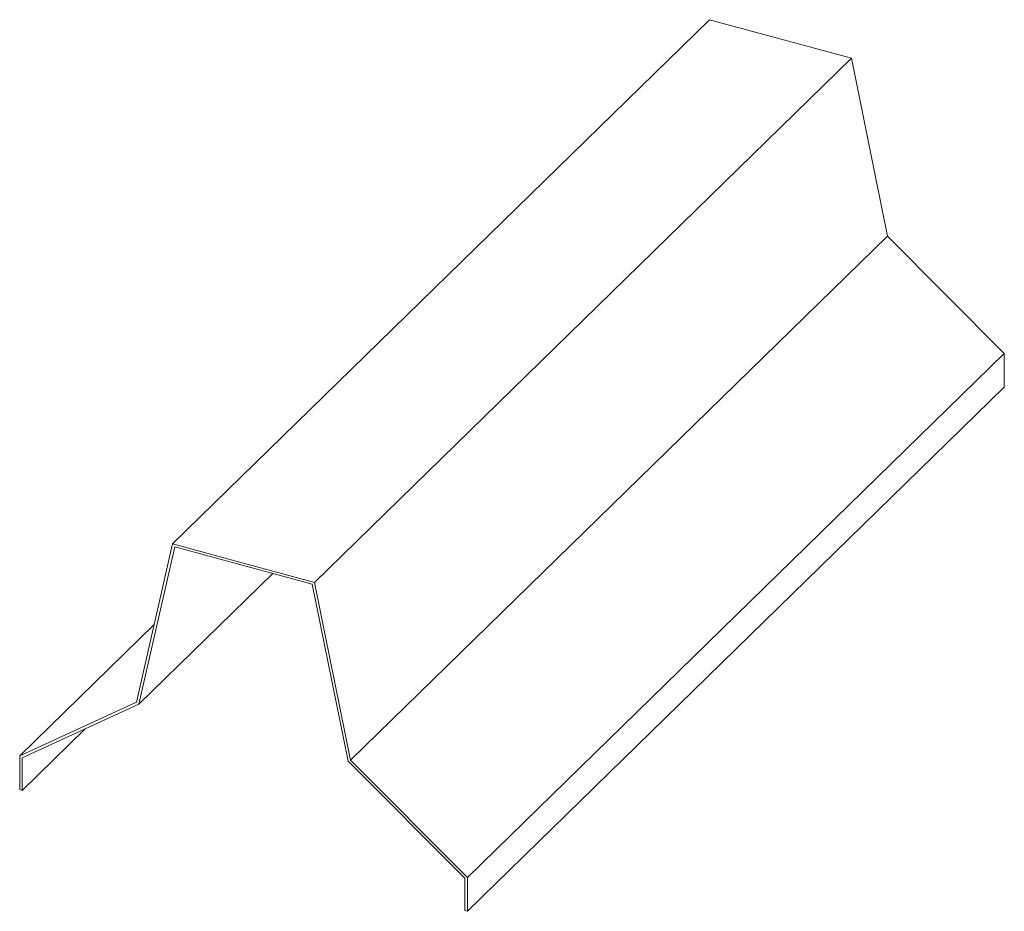
# Model space of a CAD drawing. Units: inches. Extents: x 14.5 to 66.2, y -2.6 to 41.5.
# Drawn here: x 14.5 to 24.8, y -0.7 to 8.6 of the extents above; entities that cross this region are included whole.
import ezdxf

# ---------------------------------------------------------------- set-up
doc = ezdxf.new("R2010")
doc.units = ezdxf.units.IN
doc.header["$LTSCALE"] = 0.375
doc.header["$MEASUREMENT"] = 0
doc.layers.add('WP UNDERLAYMENT', color=5, linetype='Continuous', lineweight=13)

msp = doc.modelspace()

# ---------------------------------------------------------------- linework, layer by layer
at = {"layer": 'WP UNDERLAYMENT'}
for p, q in [((21.732, 8.609), (16.132, 3.143)), ((23.211, 8.208), (21.732, 8.609)), ((23.211, 8.208), (17.61, 2.741)), ((23.587, 6.351), (23.211, 8.208)), ((23.587, 6.351), (17.986, 0.885)), ((24.806, 5.129), (23.587, 6.351)), ((24.806, 5.129), (19.206, -0.337)), ((24.806, 4.776), (24.806, 5.129)), ((24.806, 4.776), (19.206, -0.69)), ((16.132, 3.143), (15.756, 1.491)), ((16.154, 3.11), (15.781, 1.469)), ((17.61, 2.741), (16.132, 3.143)), ((17.588, 2.721), (16.154, 3.11)), ((17.178, 2.832), (15.781, 1.469)), ((17.961, 0.876), (17.588, 2.721)), ((17.986, 0.885), (17.61, 2.741)), ((15.941, 2.302), (14.537, 0.932)), ((15.756, 1.491), (14.537, 0.932)), ((15.781, 1.469), (14.564, 0.911)), ((15.221, 1.212), (14.564, 0.571)), ((14.537, 0.932), (14.537, 0.579)), ((14.564, 0.911), (14.564, 0.571)), ((19.178, -0.343), (17.961, 0.876)), ((19.206, -0.337), (17.986, 0.885)), ((14.564, 0.571), (14.537, 0.579)), ((19.178, -0.682), (19.178, -0.343)), ((19.206, -0.69), (19.206, -0.337)), ((19.206, -0.69), (19.178, -0.682))]:
    msp.add_line(p, q, dxfattribs=at)

doc.saveas('drawing.dxf')
